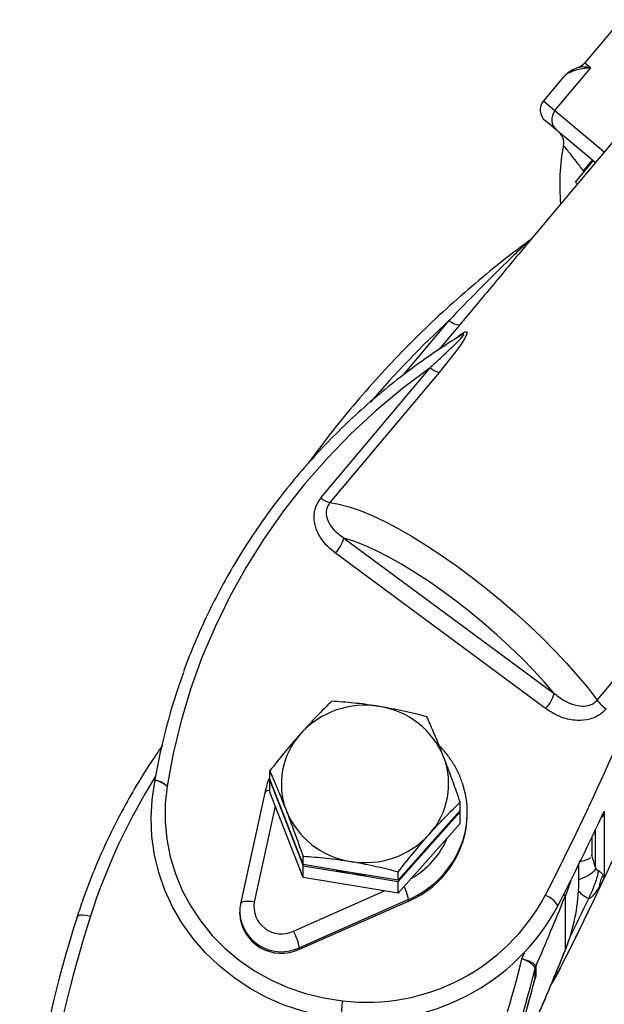
# Model space of a CAD drawing. Units: millimetres. Extents: x 0 to 420, y 0 to 298.
# Drawn here: x 210 to 212, y 167 to 171 of the extents above; entities that cross this region are included whole.
import ezdxf

# ---------------------------------------------------------------- set-up
doc = ezdxf.new("R2010")
doc.units = ezdxf.units.MM

msp = doc.modelspace()

# ---------------------------------------------------------------- linework, layer by layer
at = {"color": 7, "linetype": 'Continuous', "lineweight": 25}
for p, q in [((212.870255, 170.8588675), (212.0634418, 169.8958805)), ((212.4390631, 170.8263949), (212.3106198, 170.6730917)), ((212.2206359, 170.6142166), (212.1325998, 170.509136)), ((212.1820836, 170.4676798), (212.3362141, 170.6516483)), ((212.2226744, 170.6147841), (212.221592, 170.6134155)), ((212.2698264, 170.1593426), (212.3468928, 170.2513245)), ((212.3553233, 170.2442578), (212.3468928, 170.2513245)), ((211.1755567, 168.8014963), (211.6448026, 169.3615702)), ((211.6835694, 169.3417338), (211.2143235, 168.7816599)), ((211.2748699, 168.628948), (212.1788459, 167.9601696)), ((212.1417313, 167.8953484), (211.2377553, 168.5641268)), ((212.3631101, 167.9317692), (212.5881867, 168.2004145)), ((210.9556632, 167.5911358), (210.9556632, 167.6273373)), ((210.5148153, 167.5620011), (210.5148273, 167.5619915)), ((211.0271459, 167.4077395), (210.9556632, 167.5911358)), ((210.9571462, 167.5873306), (210.9556632, 167.5856665)), ((210.9556632, 167.5357321), (210.9556632, 167.5856665)), ((210.9556632, 167.5856665), (211.0271459, 167.4022654)), ((210.9342961, 167.5326183), (210.830224, 167.0553425)), ((211.0986261, 167.1689346), (210.9556632, 167.5357321)), ((211.7747073, 167.4570301), (211.7747073, 167.4932316)), ((211.0159831, 167.4363735), (211.0271459, 167.4022654)), ((211.7747073, 167.4570301), (211.6414266, 167.3071602)), ((211.6414266, 167.3016861), (211.7747073, 167.451556)), ((211.7747073, 167.451556), (211.7732244, 167.4553612)), ((211.7747073, 167.4016216), (211.7747073, 167.451556)), ((211.8051844, 167.4413136), (211.8051844, 167.4481562)), ((212.3941402, 167.4547985), (212.3941402, 167.1674994)), ((211.0986261, 167.2243431), (211.0271459, 167.4077395)), ((211.0271459, 167.4022654), (211.0420661, 167.3694542)), ((211.0271459, 167.4022654), (211.0986261, 167.218869)), ((211.7747073, 167.4016216), (211.5081482, 167.1018818)), ((212.3402529, 167.3409107), (212.3402529, 167.2647694)), ((211.6414266, 167.3071602), (211.5081482, 167.1572903)), ((211.5081482, 167.1518162), (211.6414266, 167.3016861)), ((211.0986261, 167.2243431), (211.0986261, 167.2605446)), ((211.3033872, 167.1908167), (211.0986261, 167.2243431)), ((212.2851853, 167.160857), (212.2851853, 167.2274378)), ((212.3402529, 167.2647694), (212.3381453, 167.2606495)), ((211.0986261, 167.1689346), (211.0986261, 167.218869)), ((211.0986261, 167.218869), (211.3033872, 167.1853426)), ((211.5081482, 167.1572903), (211.3033872, 167.1908167)), ((211.3033872, 167.1853426), (211.5081482, 167.1518162)), ((211.5081482, 167.1572903), (211.5081482, 167.1934918)), ((211.5081482, 167.1018818), (211.0986261, 167.1689346)), ((211.5081482, 167.1018818), (211.5081482, 167.1518162)), ((212.2498159, 167.1560219), (212.2361021, 167.1148279)), ((210.830224, 167.0553425), (210.8300667, 167.0538786)), ((211.5522056, 167.0738962), (211.082912, 166.8668202)), ((211.082912, 166.8599775), (211.5522056, 167.0670584)), ((211.5522056, 167.0670584), (211.5522056, 167.0738962)), ((212.2253995, 167.086871), (212.2253995, 166.8542984)), ((210.8264022, 167.019923), (210.8264022, 167.0130852)), ((210.8265572, 167.0129421), (210.8264022, 167.019923)), ((210.1270537, 166.9977358), (210.1273637, 166.9997767)), ((211.082912, 166.8599775), (211.082912, 166.8668202)), ((212.096396, 166.7361429), (212.096396, 166.7771843)), ((212.0992141, 166.7854527), (212.0992141, 166.7444113)), ((212.1729522, 166.7196968), (212.1944718, 166.7591694)), ((212.0968704, 166.7360142), (212.0954518, 166.7315987)), ((212.0960455, 166.7339733), (212.0965295, 166.735647))]:
    msp.add_line(p, q, dxfattribs=at)
at = {"color": 8, "linetype": 'Continuous', "lineweight": 25}
for p, q in [((212.3106198, 170.6730917), (212.3362141, 170.6516483)), ((212.1325998, 170.509136), (212.1820836, 170.4676798)), ((212.304502, 170.2085617), (212.3039084, 170.2000216)), ((212.3083596, 170.2053335), (212.304502, 170.2085617)), ((211.5312986, 169.3313101), (211.7274599, 169.5654467)), ((211.7728, 169.5468023), (211.6828327, 169.4394186)), ((210.9789066, 167.4760941), (210.8888464, 167.0630816)), ((212.3895769, 167.4328354), (212.3801332, 167.4261501)), ((212.3565655, 167.2109678), (212.3565655, 167.3750809)), ((211.0574083, 166.9383743), (211.4496594, 167.1114567)), ((212.2361021, 167.1148279), (212.2253995, 167.086871)), ((212.2253995, 166.8542984), (212.2415285, 166.8977049)), ((212.0401459, 166.8191794), (212.051249, 166.8448046)), ((212.2249417, 166.8518427), (212.2253995, 166.8542984)), ((212.1944718, 166.7591694), (212.1938162, 166.7562798))]:
    msp.add_line(p, q, dxfattribs=at)
at = {"color": 8, "linetype": 'Continuous', "lineweight": 25, "flags": 128}
for points in [[(212.1820836, 170.4676798), (212.2005706, 170.4521921), (212.2239952, 170.4325655), (212.2523027, 170.4088476), (212.2854333, 170.3810909), (212.3233132, 170.3493527), (212.3658614, 170.3137043), (212.3938565, 170.2902535)], [(211.7574768, 169.4885758), (211.7765312, 169.5045117), (211.7891913, 169.5129612), (211.7979508, 169.5167282), (211.8024736, 169.5163801), (211.8040876, 169.5127419), (211.8021898, 169.5042589), (211.7927294, 169.4854), (211.7725163, 169.4544771), (211.7488818, 169.422591), (211.6835694, 169.3417338), (211.6835694, 169.3417338)], [(212.3565655, 167.2109678), (212.3547201, 167.2038248), (212.3492508, 167.1959856), (212.3403673, 167.1877506), (212.3284154, 167.1794346), (212.3138504, 167.1713665), (212.2972326, 167.1638468), (212.285183, 167.159231)], [(210.8888464, 167.0630816), (210.8773785, 167.0648935), (210.8663516, 167.0658472), (210.8561902, 167.0659092), (210.8472829, 167.0650747), (210.839973, 167.0633724), (210.8345418, 167.060869), (210.8311968, 167.0576647), (210.830224, 167.0553425)], [(210.1273637, 166.9997767), (210.1281576, 167.0014265), (210.1314263, 167.0043495), (210.1367359, 167.0063952), (210.1438789, 167.0074824), (210.152586, 167.0075682), (210.1625161, 167.0066527), (210.1732926, 167.0047692), (210.1845007, 167.0019892)]]:
    msp.add_lwpolyline(points, dxfattribs=at)
at = {"color": 7, "linetype": 'Continuous', "lineweight": 25, "flags": 128}
for points in [[(212.1890311, 170.3835848), (212.1668153, 170.4021958), (212.1512489, 170.4152373), (212.1423583, 170.4226854), (212.1400576, 170.4246119)], [(212.3468928, 170.2513245), (212.3274355, 170.2676228), (212.2903137, 170.2987269), (212.2578459, 170.3259304), (212.2301035, 170.3491715), (212.2071486, 170.3684023), (212.1890311, 170.3835848)], [(212.304502, 170.2085617), (212.3120194, 170.2175358), (212.3192482, 170.2261618), (212.3259096, 170.2341154), (212.3317485, 170.2410868), (212.3365407, 170.2468041), (212.3401027, 170.2510527), (212.3422937, 170.2536705), (212.3430352, 170.2545574)], [(211.6448026, 169.3615702), (211.526206, 169.27223), (211.4126806, 169.177244), (211.3045316, 169.0768698), (211.2020474, 168.9713791), (211.1055021, 168.8610533), (211.0151558, 168.746188), (210.9312468, 168.6270836), (210.8540015, 168.5040644), (210.7836251, 168.3774594), (210.7203059, 168.2476071), (210.6642132, 168.1148508), (210.6154995, 167.9795483), (210.5742912, 167.8420571), (210.5407004, 167.7027538), (210.5148153, 167.5620011)], [(211.2143235, 168.7816599), (211.2532454, 168.7750939), (211.2966924, 168.7635258), (211.344295, 168.7470654), (211.3956528, 168.7258413), (211.4503317, 168.7000397), (211.5078716, 168.6698702), (211.5677815, 168.6355999), (211.6295581, 168.5975054), (211.6926818, 168.5559157), (211.7566161, 168.5111836), (211.8208199, 168.4636858), (211.8847542, 168.4138182), (211.9478755, 168.3620098), (212.0096545, 168.3086947), (212.0695643, 168.2543209), (212.1271019, 168.1993511), (212.1817808, 168.1442526), (212.2331386, 168.0894831), (212.2807436, 168.0355099), (212.3241882, 167.9827908), (212.3631101, 167.9317692)], [(212.1788459, 167.9601696), (212.1360426, 168.0098656), (212.0894604, 168.0604866), (212.0395308, 168.1115654), (211.9867139, 168.1626251), (211.9314985, 168.2131985), (211.8743949, 168.2628182), (211.8159275, 168.3110264), (211.75664, 168.357375), (211.6970759, 168.4014443), (211.6377883, 168.4428147), (211.5793233, 168.481119), (211.5222197, 168.5159901), (211.4670043, 168.5471132), (211.4141874, 168.5742024), (211.3642578, 168.5970047), (211.3176756, 168.6153057), (211.2748699, 168.628948)], [(211.2618141, 166.5617493), (211.1788254, 166.5741995), (211.0973935, 166.5937117), (211.0181956, 166.6201237), (210.9418922, 166.6532162), (210.869122, 166.6927174), (210.8004885, 166.7382887), (210.7365685, 166.7895582), (210.6778936, 166.8460921), (210.6249552, 166.9074276), (210.5781918, 166.9730404), (210.5379944, 167.0423916), (210.5046992, 167.1148995), (210.4785852, 167.1899584), (210.4598694, 167.2669485), (210.4487066, 167.3452166), (210.4451923, 167.4241188), (210.4493527, 167.5029925), (210.4611569, 167.5811794)], [(210.5148273, 167.5619915), (210.5064993, 167.4859789), (210.5058484, 167.4095658), (210.5128818, 167.3334387), (210.527535, 167.2582701), (210.5496793, 167.1847418), (210.5791144, 167.1135071), (210.6155758, 167.0452049), (210.6587415, 166.9804457), (210.7082253, 166.9198015), (210.7635813, 166.8638256), (210.824316, 166.8130091), (210.8898883, 166.7678145), (210.9597092, 166.7286375), (211.0331564, 166.6958359), (211.1095719, 166.6697004), (211.1882739, 166.6504648), (211.2685566, 166.638296)], [(211.6414266, 167.3016861), (211.6691952, 167.3374251), (211.6717248, 167.3412302)], [(211.6053991, 167.2666434), (211.6089325, 167.2696617), (211.6414266, 167.3016861)], [(211.2413077, 167.2009781), (211.2576251, 167.1957758), (211.3033872, 167.1853426)], [(211.3033872, 167.1853426), (211.3502078, 167.1806124), (211.3674359, 167.1803263)]]:
    msp.add_lwpolyline(points, dxfattribs=at)
at = {"color": 7, "linetype": 'Continuous', "lineweight": 25}
for centre, radius, start, end in [((212.2646279, 170.7116227), 0.06, 290.2327255, 320.0429602), ((212.1785914, 170.4706052), 0.06, 140.0429602, 230.0429602), ((212.2276038, 170.429106), 0.0596659, 139.7220178, 229.7235255), ((212.1596062, 170.3299609), 0.06, 349.0371391, 50.0429602), ((213.0912876, 170.1494871), 0.889, 169.0371391, 185.3717769), ((209.2019457, 166.4908527), 4.7822286, 49.963175, 50.0949721), ((214.7039266, 166.3601259), 4.3741783, 132.8798381, 139.2822042), ((211.7705206, 169.6057113), 0.0589531, 223.0781334, 272.2158566), ((211.707859, 169.4370033), 0.0983172, 230.1069038, 255.6967956), ((211.2385178, 168.8767432), 0.0981132, 230.0798509, 255.7238485), ((211.1244303, 168.6720491), 0.1564921, 316.3988406, 344.0129489), ((200.8426943, 172.8679301), 12.6888217, 332.91926748, 338.23490167), ((213.1037486, 167.1364855), 2.680344, 160.0446288, 170.4413614), ((212.02832, 168.0033201), 0.1565887, 316.4075253, 344.0042642), ((211.3643245, 167.5373396), 0.3725193, 80.3166387, 137.6671101), ((211.3745337, 167.5534102), 0.3550367, 22.2115495, 81.5045791), ((212.5134046, 168.0482416), 0.1901428, 217.7742992, 234.0876497), ((211.3281395, 167.5714907), 0.3227723, 137.8229179, 201.1679148), ((211.4022254, 167.5710758), 0.3227755, 317.8231631, 21.1665832), ((211.4147943, 167.448143), 0.3903592, 339.9999909, 18.9395897), ((211.3558313, 167.5891511), 0.3550319, 202.2119874, 261.5053646), ((211.3929846, 167.4473127), 0.4122435, 292.7201548, 359.1661783), ((200.8148681, 172.8639397), 12.7803893, 332.92301286, 334.96084062), ((211.3660496, 167.6052098), 0.3725041, 260.3156839, 317.6683136), ((207.2215091, 165.6833951), 5.3574511, 16.5666501, 17.1679048), ((212.3749072, 167.2166543), 0.019203, 197.2249699, 247.9855541), ((200.8003053, 172.5837616), 12.7965974, 332.92430355, 334.95954993), ((211.4682908, 167.1611821), 0.8168947, 341.1836932, 359.9771992), ((211.0055209, 167.0445131), 0.1181429, 170.9573373, 296.0523492), ((211.3728961, 167.5028446), 0.8708221, 263.1184425, 331.8047738), ((200.4530596, 171.8381078), 12.694969, 336.54650912, 338.02133007), ((212.1139035, 167.004507), 0.0908407, 27.5113629, 73.0486353), ((211.0054923, 167.0216984), 0.1792971, 182.7534708, 295.5815777), ((211.3731389, 167.4871791), 0.9321017, 263.1405519, 331.782898), ((215.0254568, 165.4238884), 5.1450314, 162.187889, 181.1575946), ((215.0322428, 165.4444245), 5.091818, 162.1879474, 181.1576048), ((210.848486, 166.8235872), 0.2383792, 10.4491039, 28.7854809), ((200.4691494, 171.5987994), 12.6775276, 336.54549455, 338.02234464), ((205.9829118, 168.3412522), 6.2455416, 336.02952946, 345.89465468), ((205.9766397, 168.3249144), 6.3124389, 334.0986997, 345.80709528), ((212.1486322, 166.7639951), 0.0538756, 156.5292379, 165.8294156), ((206.0144081, 168.2723099), 6.2729885, 340.75613581, 345.8249039), ((212.0896183, 166.7361247), 0.0067777, 341.4932298, 0.1543635), ((212.102753, 166.7324445), 0.006881, 148.7494643, 164.2943759), ((212.1486322, 166.7229537), 0.0538756, 156.5292379, 165.8294156), ((212.1889351, 166.5186558), 0.9281219, 172.5936396, 177.3387497)]:
    msp.add_arc(centre, radius, start, end, dxfattribs=at)
at = {"color": 8, "linetype": 'Continuous', "lineweight": 25}
for centre, radius, start, end in [((212.7385227, 166.1807168), 2.6828188, 147.9528007, 162.1742641), ((210.9530384, 167.5209688), 0.0220678, 83.1689962, 148.1362914), ((211.3845201, 167.463363), 0.4240316, 293.2943678, 339.4665643), ((211.3839335, 167.4807354), 0.3640308, 299.5411627, 337.166343), ((211.3388801, 167.0357544), 0.2167084, 10.1371782, 25.9638933), ((212.2063043, 167.0839202), 0.0193219, 8.7843365, 43.6276639), ((212.3726649, 167.1890258), 0.1190403, 221.5625219, 247.5490174), ((200.8473086, 172.56674), 12.7241191, 333.62502347, 334.45081111), ((211.005514, 167.028968), 0.1796729, 185.1172723, 295.5165359), ((212.1829911, 166.7561953), 0.0118597, 14.5230357, 56.0308688)]:
    msp.add_arc(centre, radius, start, end, dxfattribs=at)
at = {"color": 7, "linetype": 'Continuous', "lineweight": 25}
for points, knots in [([(212.2870021, 170.6548527), (212.2847006, 170.6541436), (212.2704184, 170.6497429), (212.252328, 170.6397155), (212.233769, 170.6277174), (212.2250539, 170.6185187), (212.2221165, 170.6154183)], [0, 0, 0, 0, 0.086742439, 0.538289483, 0.844377752, 1, 1, 1, 1]), ([(212.285388, 170.6551531), (212.2854223, 170.6552252), (212.2855464, 170.6554864), (212.2861986, 170.655412), (212.2866707, 170.6553581)], [0, 0, 0, 0, 0.276064462, 1, 1, 1, 1]), ([(212.304502, 170.2085617), (212.2938247, 170.2227211), (212.274989, 170.2476994), (212.2501957, 170.2792957), (212.2326501, 170.3012097), (212.2208433, 170.3157112), (212.2192812, 170.3176124), (212.2185116, 170.318549)], [0, 0, 0, 0, 0.279337757, 0.492776564, 0.673896341, 0.839351022, 1, 1, 1, 1]), ([(212.0748525, 169.9108389), (212.0557933, 169.8966594), (211.9921572, 169.8493159), (211.8868802, 169.7653695), (211.7606453, 169.657513), (211.6388251, 169.5452375), (211.5215119, 169.4288025), (211.4088204, 169.3083906), (211.301118, 169.1840291), (211.2043381, 169.0644422), (211.1459594, 168.9847389), (211.1198287, 168.9490631)], [0, 0, 0, 0, 0.051905732, 0.173306776, 0.294707732, 0.416105959, 0.537499865, 0.658886768, 0.780271168, 0.901647899, 1, 1, 1, 1]), ([(212.0841103, 169.9197748), (212.0833715, 169.9190269), (212.0805671, 169.9161878), (212.0684504, 169.9018922), (212.0497105, 169.8794568), (212.0110978, 169.8327283), (211.9548147, 169.7648743), (211.8798224, 169.6747566), (211.8188066, 169.6017227), (211.78307, 169.5590622), (211.7728, 169.5468023)], [0, 0, 0, 0, 0.01790279, 0.067960751, 0.146092939, 0.224584064, 0.451777925, 0.67986172, 0.907998419, 1, 1, 1, 1]), ([(211.7752247, 169.4996288), (211.762665, 169.4918656), (211.7117349, 169.460385), (211.6249572, 169.4016445), (211.5165161, 169.3216882), (211.4121991, 169.23699), (211.3120937, 169.1479137), (211.2164512, 169.0545983), (211.1254564, 168.9572586), (211.0393133, 168.85609), (210.9581944, 168.7513126), (210.8822804, 168.6431394), (210.811708, 168.5318167), (210.7466924, 168.4175458), (210.6871378, 168.3006495), (210.634032, 168.1811023), (210.600061, 168.0985587), (210.5855196, 168.0554439), (210.5848627, 168.0534962)], [0, 0, 0, 0, 0.0227807291, 0.092377206, 0.161973449, 0.2315662056, 0.301154324, 0.3707359721, 0.4403133943, 0.5098847468, 0.5794497471, 0.6490084389, 0.7185606801, 0.7881067458, 0.8576474491, 0.9271813349, 0.9967104528, 1, 1, 1, 1]), ([(211.2377553, 168.5641268), (211.2264245, 168.5732859), (211.2037777, 168.5915921), (211.1738646, 168.6281934), (211.1520053, 168.6713784), (211.1441997, 168.7189987), (211.1505365, 168.7642193), (211.1672101, 168.7890609), (211.1755567, 168.8014963)], [0, 0, 0, 0, 0.155257075, 0.310310051, 0.508050931, 0.677934874, 0.838777744, 1, 1, 1, 1]), ([(211.2143235, 168.7816599), (211.2098865, 168.7752594), (211.2045313, 168.7675343), (211.1987997, 168.7501348), (211.1970567, 168.7289669), (211.20591, 168.6986082), (211.2297879, 168.6618822), (211.2575078, 168.6416317), (211.2748699, 168.628948)], [0, 0, 0, 0, 0.117151914, 0.141395678, 0.288124841, 0.452898083, 0.657327571, 1, 1, 1, 1]), ([(210.5868368, 168.0593279), (210.586836, 168.0593247), (210.5863786, 168.0574943), (210.585651, 168.0555865), (210.5849247, 168.0536822)], [0, 0, 0, 0, 0.001736619, 1, 1, 1, 1]), ([(212.1788459, 167.9601696), (212.1961376, 167.9471266), (212.226809, 167.9239914), (212.2754347, 167.906733), (212.3137618, 167.9049728), (212.3372155, 167.9121492), (212.3525373, 167.9209785), (212.3589334, 167.9275064), (212.3631101, 167.9317692)], [0, 0, 0, 0, 0.311872053, 0.553186716, 0.737271488, 0.863623977, 0.910945274, 1, 1, 1, 1]), ([(211.2222223, 167.9270819), (211.2005771, 167.9058144), (211.1568905, 167.8628901), (211.1117277, 167.813252), (211.0889416, 167.7882078)], [0, 0, 0, 0, 0.495465863, 1, 1, 1, 1]), ([(211.4269834, 167.9045513), (211.4221285, 167.9053321), (211.3853712, 167.9112439), (211.3160735, 167.9201959), (211.2536966, 167.9247726), (211.2222223, 167.9270819)], [0, 0, 0, 0, 0.070106239, 0.530792993, 1, 1, 1, 1]), ([(211.631742, 167.8600243), (211.5984882, 167.8685426), (211.5313707, 167.8857356), (211.4619893, 167.8982415), (211.4269834, 167.9045513)], [0, 0, 0, 0, 0.495455528, 1, 1, 1, 1]), ([(211.7032247, 167.6876238), (211.6973193, 167.7026256), (211.6823241, 167.7407191), (211.6583046, 167.7988684), (211.6406281, 167.8395654), (211.631742, 167.8600243)], [0, 0, 0, 0, 0.244181549, 0.620042325, 1, 1, 1, 1]), ([(212.4018769, 167.8942421), (212.3952713, 167.8873685), (212.3762492, 167.8675744), (212.3328763, 167.8474881), (212.2733514, 167.8414991), (212.2055374, 167.8551223), (212.1642859, 167.8811289), (212.1417313, 167.8953484)], [0, 0, 0, 0, 0.102373509, 0.294804855, 0.486131929, 0.71903699, 1, 1, 1, 1]), ([(211.0889416, 167.7882078), (211.0857818, 167.7846417), (211.0618575, 167.7576402), (211.016751, 167.7045146), (210.9761501, 167.6532201), (210.9556632, 167.6273373)], [0, 0, 0, 0, 0.070101256, 0.530779427, 1, 1, 1, 1]), ([(210.4950767, 167.7372864), (210.4778461, 167.7126642), (210.4353692, 167.6519653), (210.3737942, 167.5515416), (210.3097215, 167.4368184), (210.2514947, 167.3193405), (210.1991, 167.199479), (210.1581, 167.0927315), (210.1359145, 167.0256382), (210.1273661, 166.9997862)], [0, 0, 0, 0, 0.108192464, 0.266717238, 0.425223987, 0.583718375, 0.742198908, 0.900665567, 1, 1, 1, 1]), ([(211.7829185, 167.5767782), (211.7803393, 167.5847644), (211.7726133, 167.6086868), (211.7534039, 167.6463849), (211.7255766, 167.6887323), (211.7022773, 167.71813), (211.6872058, 167.7319558), (211.6847425, 167.7342156)], [0, 0, 0, 0, 0.135452073, 0.405743319, 0.676240753, 0.947082723, 1, 1, 1, 1]), ([(211.7747073, 167.4932316), (211.7694204, 167.5082296), (211.7551713, 167.5486512), (211.7313497, 167.6143753), (211.7126395, 167.663104), (211.7032247, 167.6876238)], [0, 0, 0, 0, 0.226651602, 0.610858219, 1, 1, 1, 1]), ([(210.9556632, 167.6273373), (210.9644603, 167.6070855), (210.9821355, 167.5663954), (211.0061539, 167.508264), (211.0212405, 167.4699385), (211.0271459, 167.4549368)], [0, 0, 0, 0, 0.376177306, 0.755818124, 1, 1, 1, 1]), ([(210.5148153, 167.5620011), (210.5067361, 167.5675938), (210.4917491, 167.5779683), (210.47388, 167.5859315), (210.4626686, 167.5875196), (210.4612778, 167.5834878), (210.460618, 167.5815752)], [0, 0, 0, 0, 0.303436837, 0.5628739, 0.792634666, 1, 1, 1, 1]), ([(210.4611569, 167.5811794), (210.4616534, 167.5829251), (210.4626456, 167.5864136), (210.4702701, 167.5864403), (210.4817206, 167.582567), (210.4970402, 167.5744986), (210.5087249, 167.5662832), (210.5148153, 167.5620011)], [0, 0, 0, 0, 0.183502587, 0.366712595, 0.557808533, 0.769514783, 1, 1, 1, 1]), ([(210.9556632, 167.6001671), (210.9551408, 167.5990832), (210.9473033, 167.5828214), (210.9407487, 167.5599092), (210.9355966, 167.5381187), (210.9342961, 167.5326183)], [0, 0, 0, 0, 0.0506803122, 0.7603722122, 1, 1, 1, 1]), ([(211.6414266, 167.3543575), (211.6445871, 167.3578976), (211.6685153, 167.3846988), (211.7136171, 167.4330251), (211.7542198, 167.4730405), (211.7747073, 167.4932316)], [0, 0, 0, 0, 0.070110131, 0.530792644, 1, 1, 1, 1]), ([(211.0271459, 167.4549368), (211.0364323, 167.4307545), (211.0551415, 167.3820348), (211.0789703, 167.3163144), (211.0933402, 167.2755426), (211.0986261, 167.2605446)], [0, 0, 0, 0, 0.383858886, 0.773351693, 1, 1, 1, 1]), ([(212.3867493, 167.4392012), (212.3892583, 167.4442663), (212.3918135, 167.4494246), (212.394099, 167.4547031), (212.3941402, 167.4547985)], [0, 0, 0, 0, 0.981930528, 1, 1, 1, 1]), ([(212.3941402, 167.4547985), (212.3941331, 167.4547477), (212.3932074, 167.4481588), (212.3918031, 167.4408274), (212.3898321, 167.4337514), (212.3895769, 167.4328354)], [0, 0, 0, 0, 0.006727476, 0.871423794, 1, 1, 1, 1]), ([(212.1938138, 166.756275), (212.2163141, 166.8006461), (212.2814695, 166.9291338), (212.3843865, 167.1438656), (212.4640883, 167.3152993), (212.5015479, 167.4022669), (212.5018101, 167.4028757)], [0, 0, 0, 0, 0.208119581, 0.602662707, 0.997218619, 1, 1, 1, 1]), ([(211.5081482, 167.1934918), (211.529794, 167.2209036), (211.573483, 167.2762305), (211.6186418, 167.3281577), (211.6414266, 167.3543575)], [0, 0, 0, 0, 0.4954510915, 1, 1, 1, 1]), ([(211.0986261, 167.2605446), (211.1318806, 167.2581722), (211.1989986, 167.253384), (211.2683811, 167.2431682), (211.3033872, 167.238014)], [0, 0, 0, 0, 0.495463343, 1, 1, 1, 1]), ([(211.3033872, 167.238014), (211.308242, 167.2372055), (211.3449973, 167.2310839), (211.4142979, 167.217341), (211.4766742, 167.2014899), (211.5081482, 167.1934918)], [0, 0, 0, 0, 0.070109966, 0.530794128, 1, 1, 1, 1]), ([(212.3349552, 167.2544172), (212.3348989, 167.2543026), (212.3330904, 167.2506236), (212.3193656, 167.2447005), (212.3019996, 167.2387585), (212.2884683, 167.2373267), (212.2851853, 167.2369793)], [0, 0, 0, 0, 0.013512177, 0.433525554, 0.862564509, 1, 1, 1, 1]), ([(212.3677092, 167.1988514), (212.3671007, 167.1930894), (212.3658839, 167.1815659), (212.3565145, 167.1504665), (212.3431288, 167.1142419), (212.3325126, 167.0907529), (212.3272042, 167.0790079)], [0, 0, 0, 0, 0.2500004583, 0.4999815716, 0.749980043, 1, 1, 1, 1]), ([(212.3677092, 167.1988514), (212.3681187, 167.1986708), (212.3690011, 167.1982816), (212.370806, 167.1973102), (212.377702, 167.1929114), (212.3817209, 167.188042), (212.3866567, 167.1820541), (212.3886315, 167.1788186), (212.3895769, 167.1772698)], [0, 0, 0, 0, 0.016866492, 0.036342829, 0.084155973, 0.449357443, 0.736395718, 1, 1, 1, 1]), ([(212.3740463, 167.1309593), (212.3751244, 167.1395671), (212.3772805, 167.1567827), (212.3854781, 167.1704407), (212.3895769, 167.1772698)], [0, 0, 0, 0, 0.499996161, 1, 1, 1, 1]), ([(212.3941402, 167.1674994), (212.3940989, 167.1674151), (212.3887841, 167.1565777), (212.3820891, 167.1443815), (212.3749685, 167.1324982), (212.3740463, 167.1309593)], [0, 0, 0, 0, 0.006773709, 0.8713760004, 1, 1, 1, 1]), ([(212.3895769, 167.1772698), (212.3898321, 167.1768265), (212.3918046, 167.1734001), (212.3932079, 167.1701947), (212.3941331, 167.16752), (212.3941402, 167.1674994)], [0, 0, 0, 0, 0.128483282, 0.993268051, 1, 1, 1, 1]), ([(212.3740463, 167.1309593), (212.3707799, 167.1257039), (212.3639628, 167.1147358), (212.3530711, 167.0995127), (212.3429485, 167.0876934), (212.3352838, 167.081031), (212.3308243, 167.0789584), (212.3285789, 167.0786449), (212.3276385, 167.0788932), (212.3272042, 167.0790079)], [0, 0, 0, 0, 0.263393671, 0.549707422, 0.79052364, 0.915120217, 0.963362538, 0.983082134, 1, 1, 1, 1]), ([(210.830224, 167.0553425), (210.8288823, 167.04839), (210.8261671, 167.0343207), (210.8268916, 167.0200191), (210.8272581, 167.0127848)], [0, 0, 0, 0, 0.49415611, 1, 1, 1, 1]), ([(212.2249394, 166.8518379), (212.2299385, 166.8640565), (212.2358405, 166.8784816), (212.2402424, 166.8933637), (212.2409158, 166.8956402)], [0, 0, 0, 0, 0.847031463, 1, 1, 1, 1]), ([(212.0985656, 166.550124), (212.1168018, 166.5924125), (212.1599996, 166.6925849), (212.2011569, 166.7935158), (212.2249394, 166.8518379)], [0, 0, 0, 0, 0.4221577, 1, 1, 1, 1]), ([(212.096396, 166.7771843), (212.096396, 166.7771986), (212.0963982, 166.7795677), (212.0942052, 166.7849579), (212.0859904, 166.7934905), (212.0742398, 166.8022793), (212.0595014, 166.8109247), (212.0467069, 166.8167115), (212.0402683, 166.8191333), (212.0401459, 166.8191794)], [0, 0, 0, 0, 0.001294686, 0.214473745, 0.428039449, 0.563388968, 0.779408032, 0.995807018, 1, 1, 1, 1]), ([(212.0401459, 166.8191794), (212.0402746, 166.8191508), (212.047027, 166.817653), (212.0604866, 166.8138154), (212.0759564, 166.807316), (212.0882923, 166.8002498), (212.0969133, 166.7929019), (212.0992164, 166.7878366), (212.0992141, 166.785467), (212.0992141, 166.7854527)], [0, 0, 0, 0, 0.004205971, 0.22060021, 0.436593546, 0.571974348, 0.785513797, 0.998705336, 1, 1, 1, 1]), ([(211.9392471, 166.2106827), (211.9493595, 166.2401017), (211.9810298, 166.3322376), (212.0296887, 166.488439), (212.070525, 166.6340103), (212.0915447, 166.7162834), (212.0961909, 166.7344692)], [0, 0, 0, 0, 0.1703974535, 0.5336591985, 0.8969188274, 1, 1, 1, 1]), ([(212.0992141, 166.7444113), (212.0991958, 166.7443461), (212.0984142, 166.7415599), (212.0976332, 166.7387542), (212.0968704, 166.7360142)], [0, 0, 0, 0, 0.023387645, 1, 1, 1, 1]), ([(212.164362, 166.7049053), (212.1707843, 166.7151582), (212.1812903, 166.7319304), (212.1903085, 166.7494609), (212.1938138, 166.756275)], [0, 0, 0, 0, 0.6113051048, 1, 1, 1, 1])]:
    msp.add_open_spline(points, degree=3, knots=knots, dxfattribs=at)
at = {"color": 8, "linetype": 'Continuous', "lineweight": 25}
for points, knots in [([(212.2866707, 170.6553581), (212.2955064, 170.6566015), (212.3077477, 170.6583242), (212.3289813, 170.6535926), (212.3356368, 170.6517993), (212.3360988, 170.6516785), (212.3362141, 170.6516483)], [0, 0, 0, 0, 0.707166015, 0.979725536, 0.994942343, 1, 1, 1, 1]), ([(212.3362141, 170.6516483), (212.3360638, 170.6516388), (212.3103237, 170.6500094), (212.2763137, 170.6440918), (212.2438968, 170.6311743), (212.2275715, 170.6220018), (212.2238333, 170.6164922), (212.2226744, 170.6147841)], [0, 0, 0, 0, 0.00262538, 0.449803151, 0.674437792, 0.899067718, 1, 1, 1, 1]), ([(212.0747762, 169.9109438), (212.0747447, 169.9109219), (212.0737557, 169.9102332), (212.0676344, 169.9049002), (212.0454454, 169.8844493), (211.9818866, 169.8235488), (211.8827869, 169.7258661), (211.789751, 169.6307945), (211.7384657, 169.5769926), (211.7274599, 169.5654467)], [0, 0, 0, 0, 0.000650102, 0.020439749, 0.063274487, 0.212784743, 0.558842778, 0.905327518, 1, 1, 1, 1]), ([(211.6448026, 169.3615702), (211.6559307, 169.3718817), (211.6809238, 169.3950406), (211.7241011, 169.4352553), (211.7612703, 169.4704576), (211.7837012, 169.4948237), (211.7891306, 169.5024008), (211.7900238, 169.5051127), (211.7897511, 169.506095), (211.7885324, 169.5063755), (211.7868517, 169.5059765), (211.7837279, 169.504751), (211.7799009, 169.5027868), (211.7764673, 169.5005423), (211.7751794, 169.4997004)], [0, 0, 0, 0, 0.189597909, 0.425824796, 0.74439567, 0.838346512, 0.883605267, 0.896372049, 0.911605877, 0.923191325, 0.93878877, 0.947671094, 0.98037195, 1, 1, 1, 1]), ([(212.0965295, 166.735647), (212.0969491, 166.7371485), (212.0976017, 166.7394832), (212.0985194, 166.7423236), (212.0989837, 166.7437454), (212.099191, 166.7443445), (212.0992141, 166.7444113)], [0, 0, 0, 0, 0.509686141, 0.792566552, 0.976890742, 1, 1, 1, 1])]:
    msp.add_open_spline(points, degree=3, knots=knots, dxfattribs=at)

doc.saveas('drawing.dxf')
